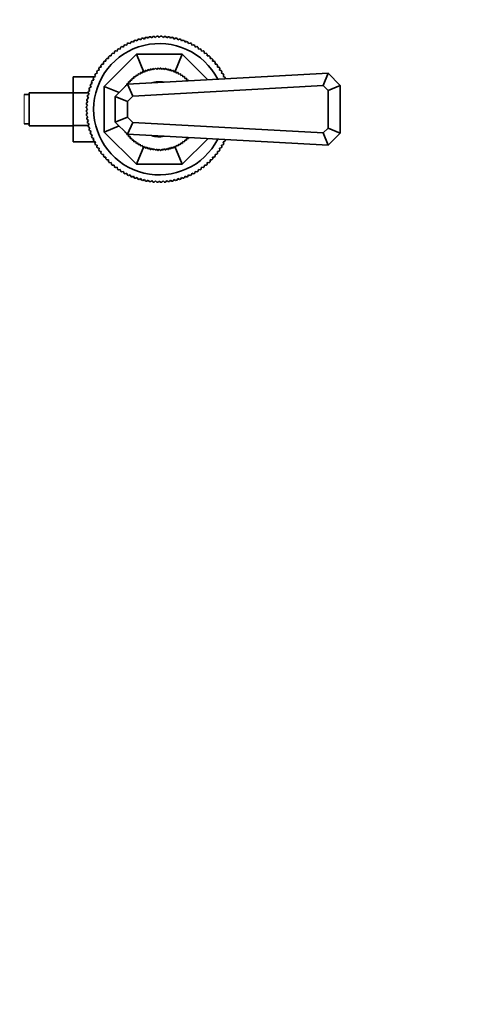
# Model space of a CAD drawing. Units: millimetres. Extents: x 0 to 1659, y 0 to 2151.
# Drawn here: x 995 to 1176, y 358 to 761 of the extents above; entities that cross this region are included whole.
import ezdxf
from ezdxf import colors
from ezdxf.entities.mleader import LeaderData, LeaderLine
from ezdxf.math import Vec2, Vec3

# ---------------------------------------------------------------- set-up
doc = ezdxf.new("R2010")
doc.units = ezdxf.units.MM
doc.layers.add('DV5_Défaut', color=7, linetype='Continuous')
doc.layers.add('Défaut', color=7, linetype='Continuous')

# ---------------------------------------------------------------- blocks, each defined once
blk = doc.blocks.new('_DOT')
at = {"color": 0}
blk.add_line((0, 0), (-1, 0), dxfattribs=at)
at = {"color": 0, "const_width": 0.333}
blk.add_lwpolyline([(-0.1665, 0, 1), (0.1665, 0, 1)], format="xyb", close=True, dxfattribs=at)
blk = doc.blocks.new('SE4')
at = {"layer": 'DV5_Défaut', "color": 7, "linetype": 'Continuous', "lineweight": 35}
for p, q in [((1044.14, 752.86), (1044.75, 752.51)), ((1044.75, 752.51), (1045.1, 753.12)), ((1045.65, 753.25), (1046.24, 752.87)), ((1046.24, 752.87), (1046.62, 753.46)), ((1047.19, 753.56), (1047.75, 753.15)), ((1047.75, 753.15), (1048.16, 753.72)), ((1048.73, 753.79), (1049.28, 753.35)), ((1049.28, 753.35), (1049.72, 753.89)), ((1050.29, 753.94), (1050.81, 753.47)), ((1050.81, 753.47), (1051.28, 753.99)), ((1051.85, 754.01), (1052.34, 753.51)), ((1052.34, 753.51), (1052.84, 754.01)), ((1053.41, 753.99), (1053.88, 753.47)), ((1053.88, 753.47), (1054.4, 753.94)), ((1054.97, 753.89), (1055.41, 753.35)), ((1055.41, 753.35), (1055.96, 753.79)), ((1056.52, 753.72), (1056.94, 753.15)), ((1056.94, 753.15), (1057.5, 753.56)), ((1058.06, 753.46), (1058.45, 752.87)), ((1058.45, 752.87), (1059.03, 753.25)), ((1059.59, 753.12), (1059.94, 752.51)), ((1059.94, 752.51), (1060.55, 752.86)), ((1035.67, 748.92), (1036.36, 748.78)), ((1036.36, 748.78), (1036.5, 749.46)), ((1036.99, 749.76), (1037.67, 749.58)), ((1037.67, 749.58), (1037.85, 750.26)), ((1038.35, 750.53), (1039.02, 750.31)), ((1039.02, 750.31), (1039.24, 750.98)), ((1039.75, 751.22), (1040.41, 750.97)), ((1040.41, 750.97), (1040.66, 751.63)), ((1041.19, 751.85), (1041.83, 751.56)), ((1041.83, 751.56), (1042.11, 752.2)), ((1042.65, 752.39), (1043.27, 752.07)), ((1043.27, 752.07), (1043.59, 752.7)), ((1061.1, 752.7), (1061.41, 752.07)), ((1061.41, 752.07), (1062.04, 752.39)), ((1062.58, 752.2), (1062.86, 751.56)), ((1062.86, 751.56), (1063.5, 751.85)), ((1064.03, 751.63), (1064.28, 750.97)), ((1064.28, 750.97), (1064.94, 751.22)), ((1065.45, 750.98), (1065.67, 750.31)), ((1065.67, 750.31), (1066.34, 750.53)), ((1066.84, 750.26), (1067.02, 749.58)), ((1067.02, 749.58), (1067.7, 749.76)), ((1068.18, 749.46), (1068.33, 748.78)), ((1068.33, 748.78), (1069.02, 748.92)), ((1029.84, 733.48), (1043.02, 746.66)), ((1030.89, 744.91), (1031.59, 744.91)), ((1031.59, 744.91), (1031.59, 745.62)), ((1032, 746.01), (1032.71, 745.97)), ((1032.71, 745.97), (1032.74, 746.67)), ((1033.18, 747.04), (1033.87, 746.97)), ((1033.87, 746.97), (1033.95, 747.67)), ((1034.4, 748.01), (1035.09, 747.9)), ((1035.09, 747.9), (1035.2, 748.6)), ((1046.04, 739.38), (1043.02, 746.66)), ((1043.02, 746.66), (1061.66, 746.66)), ((1058.65, 739.38), (1061.66, 746.66)), ((1061.66, 746.66), (1072.12, 736.21)), ((1069.49, 748.6), (1069.6, 747.9)), ((1069.6, 747.9), (1070.29, 748.01)), ((1070.74, 747.67), (1070.81, 746.97)), ((1070.81, 746.97), (1071.51, 747.04)), ((1071.95, 746.67), (1071.98, 745.97)), ((1071.98, 745.97), (1072.68, 746.01)), ((1073.1, 745.62), (1073.1, 744.91)), ((1073.1, 744.91), (1073.8, 744.91)), ((1027.73, 740.15), (1027.58, 740.83)), ((1027.91, 741.3), (1028.6, 741.41)), ((1028.6, 741.41), (1028.49, 742.1)), ((1028.84, 742.56), (1029.53, 742.63)), ((1029.53, 742.63), (1029.46, 743.33)), ((1029.83, 743.76), (1030.53, 743.8)), ((1030.53, 743.8), (1030.5, 744.5)), ((1049.28, 740.21), (1049.67, 740.79)), ((1049.75, 740.8), (1050.3, 740.37)), ((1050.3, 740.37), (1050.72, 740.92)), ((1050.8, 740.93), (1051.32, 740.47)), ((1051.32, 740.47), (1051.78, 740.99)), ((1051.85, 740.99), (1052.34, 740.5)), ((1052.34, 740.5), (1052.84, 740.99)), ((1052.91, 740.99), (1053.37, 740.47)), ((1053.37, 740.47), (1053.89, 740.93)), ((1053.96, 740.92), (1054.39, 740.37)), ((1054.39, 740.37), (1054.94, 740.8)), ((1055.01, 740.79), (1055.41, 740.21)), ((1074.19, 744.5), (1074.16, 743.8)), ((1074.16, 743.8), (1074.86, 743.76)), ((1075.23, 743.33), (1075.15, 742.63)), ((1075.15, 742.63), (1075.85, 742.56)), ((1076.2, 742.1), (1076.09, 741.41)), ((1076.09, 741.41), (1076.78, 741.3)), ((1077.1, 740.83), (1076.96, 740.15)), ((1017.14, 737.42), (1017.14, 730.83)), ((1026, 737.42), (1017.14, 737.42)), ((1025.53, 736.1), (1025.28, 736.75)), ((1025.53, 737.27), (1026.19, 737.48)), ((1026.19, 737.48), (1025.98, 738.15)), ((1026.25, 738.65), (1026.93, 738.84)), ((1026.93, 738.84), (1026.74, 739.51)), ((1027.04, 740), (1027.73, 740.15)), ((1039.34, 734.41), (1121.34, 738.91)), ((1041.16, 736.07), (1041.18, 736.77)), ((1041.24, 736.82), (1041.93, 736.75)), ((1041.93, 736.75), (1041.99, 737.44)), ((1042.05, 737.49), (1042.74, 737.38)), ((1042.74, 737.38), (1042.85, 738.07)), ((1042.91, 738.11), (1043.59, 737.96)), ((1043.59, 737.96), (1043.74, 738.64)), ((1043.8, 738.67), (1044.47, 738.48)), ((1044.47, 738.48), (1044.67, 739.15)), ((1044.73, 739.18), (1045.39, 738.94)), ((1045.39, 738.94), (1045.62, 739.6)), ((1045.69, 739.63), (1046.33, 739.35)), ((1046.33, 739.35), (1046.61, 739.99)), ((1046.67, 740.02), (1047.29, 739.7)), ((1047.29, 739.7), (1047.61, 740.32)), ((1047.68, 740.34), (1048.28, 739.99)), ((1048.28, 739.99), (1048.64, 740.59)), ((1048.71, 740.6), (1049.28, 740.21)), ((1055.41, 740.21), (1055.98, 740.6)), ((1056.05, 740.59), (1056.41, 739.99)), ((1056.41, 739.99), (1057.01, 740.34)), ((1057.08, 740.32), (1057.39, 739.7)), ((1057.39, 739.7), (1058.01, 740.02)), ((1058.08, 739.99), (1058.36, 739.35)), ((1058.36, 739.35), (1059, 739.63)), ((1059.06, 739.6), (1059.3, 738.94)), ((1059.3, 738.94), (1059.96, 739.18)), ((1060.02, 739.15), (1060.22, 738.48)), ((1060.22, 738.48), (1060.88, 738.67)), ((1060.95, 738.64), (1061.1, 737.96)), ((1061.1, 737.96), (1061.78, 738.11)), ((1061.84, 738.07), (1061.95, 737.38)), ((1061.95, 737.38), (1062.64, 737.49)), ((1062.69, 737.44), (1062.76, 736.75)), ((1062.76, 736.75), (1063.45, 736.82)), ((1063.51, 736.77), (1063.53, 736.07)), ((1076.96, 740.15), (1077.64, 740)), ((1077.94, 739.51), (1077.76, 738.84)), ((1077.76, 738.84), (1078.44, 738.65)), ((1078.71, 738.15), (1078.5, 737.48)), ((1078.5, 737.48), (1079.16, 737.27)), ((1079.41, 736.75), (1079.35, 736.61)), ((1119.39, 733.8), (1121.34, 738.91)), ((1121.34, 738.91), (1126.34, 733.91)), ((1023.81, 732.91), (1024.43, 733.23)), ((1024.43, 733.23), (1024.11, 733.85)), ((1024.3, 734.39), (1024.94, 734.68)), ((1024.94, 734.68), (1024.66, 735.32)), ((1024.88, 735.85), (1025.53, 736.1)), ((1029.84, 714.84), (1029.84, 733.48)), ((1035.9, 730.97), (1029.84, 733.48)), ((1034.34, 729.41), (1039.34, 734.41)), ((1038.42, 733.49), (1038.4, 733.6)), ((1038.44, 733.66), (1038.62, 733.68)), ((1039.07, 734.13), (1039.02, 734.45)), ((1039.06, 734.51), (1039.75, 734.58)), ((1041.53, 729.52), (1039.34, 734.41)), ((1039.75, 734.58), (1039.69, 735.27)), ((1039.74, 735.32), (1040.43, 735.35)), ((1040.43, 735.35), (1040.41, 736.04)), ((1040.46, 736.09), (1041.16, 736.07)), ((1119.39, 733.8), (1041.53, 729.52)), ((1063.53, 736.07), (1064.23, 736.09)), ((1064.28, 736.04), (1064.27, 735.78)), ((1121.34, 731.84), (1119.39, 733.8)), ((1121.34, 731.84), (1126.34, 733.91)), ((1126.34, 733.91), (1126.34, 714.41)), ((999.14, 730.16), (997.14, 730.16)), ((999.14, 730.91), (999.14, 717.41)), ((1017.14, 730.91), (999.14, 730.91)), ((1017.14, 730.83), (1017.14, 717.52)), ((1023.27, 730.83), (1017.14, 730.83)), ((1022.79, 728.34), (1023.36, 728.75)), ((1023.36, 728.75), (1022.94, 729.32)), ((1023.05, 729.88), (1023.64, 730.26)), ((1023.64, 730.26), (1023.25, 730.85)), ((1023.39, 731.41), (1023.99, 731.76)), ((1023.99, 731.76), (1023.64, 732.36)), ((1034.34, 718.91), (1034.34, 729.41)), ((1034.34, 729.41), (1039.34, 727.34)), ((1041.53, 729.52), (1039.34, 727.34)), ((1121.34, 716.48), (1121.34, 731.84)), ((1022.99, 724.16), (1022.5, 724.66)), ((1022.51, 725.23), (1023.03, 725.7)), ((1023.03, 725.7), (1022.57, 726.22)), ((1022.61, 726.79), (1023.15, 727.23)), ((1023.15, 727.23), (1022.71, 727.77)), ((1039.34, 727.34), (1039.34, 720.98)), ((1022.5, 723.66), (1022.99, 724.16)), ((1023.03, 722.62), (1022.51, 723.09)), ((1022.57, 722.1), (1023.03, 722.62)), ((1023.15, 721.09), (1022.61, 721.53)), ((1022.71, 720.55), (1023.15, 721.09)), ((1034.34, 718.91), (1039.34, 720.98)), ((1039.34, 720.98), (1041.53, 718.8)), ((997.14, 718.16), (999.14, 718.16)), ((999.14, 717.41), (1017.14, 717.41)), ((1017.14, 717.52), (1017.14, 710.88)), ((1023.29, 717.52), (1017.14, 717.52)), ((1023.36, 719.57), (1022.79, 719.98)), ((1022.94, 719), (1023.36, 719.57)), ((1023.64, 718.06), (1023.05, 718.44)), ((1023.25, 717.47), (1023.64, 718.06)), ((1023.99, 716.56), (1023.39, 716.91)), ((1023.64, 715.96), (1023.99, 716.56)), ((1035.9, 717.35), (1029.84, 714.84)), ((1039.34, 713.91), (1034.34, 718.91)), ((1039.34, 713.91), (1041.53, 718.8)), ((1041.53, 718.8), (1119.39, 714.53)), ((1024.43, 715.09), (1023.81, 715.41)), ((1024.11, 714.47), (1024.43, 715.09)), ((1024.94, 713.64), (1024.3, 713.93)), ((1024.66, 713), (1024.94, 713.64)), ((1043.02, 701.66), (1029.84, 714.84)), ((1038.4, 714.72), (1038.42, 714.83)), ((1038.62, 714.64), (1038.44, 714.67)), ((1039.02, 713.87), (1039.07, 714.19)), ((1039.75, 713.75), (1039.06, 713.81)), ((1121.34, 709.41), (1039.34, 713.91)), ((1039.69, 713.05), (1039.75, 713.75)), ((1040.43, 712.98), (1039.74, 713)), ((1040.41, 712.28), (1040.43, 712.98)), ((1064.27, 712.54), (1064.28, 712.28)), ((1119.39, 714.53), (1121.34, 716.48)), ((1121.34, 709.41), (1119.39, 714.53)), ((1121.34, 716.48), (1126.34, 714.41)), ((1126.34, 714.41), (1121.34, 709.41)), ((1026.05, 710.88), (1017.14, 710.88)), ((1025.53, 712.22), (1024.88, 712.47)), ((1025.28, 711.57), (1025.53, 712.22)), ((1026.19, 710.84), (1025.53, 711.05)), ((1025.98, 710.17), (1026.19, 710.84)), ((1026.93, 709.49), (1026.25, 709.67)), ((1026.74, 708.81), (1026.93, 709.49)), ((1041.16, 712.25), (1040.46, 712.23)), ((1041.18, 711.55), (1041.16, 712.25)), ((1041.93, 711.57), (1041.24, 711.5)), ((1041.99, 710.88), (1041.93, 711.57)), ((1042.74, 710.94), (1042.05, 710.83)), ((1042.85, 710.25), (1042.74, 710.94)), ((1043.59, 710.36), (1042.91, 710.21)), ((1046.04, 708.94), (1043.02, 701.66)), ((1043.74, 709.68), (1043.59, 710.36)), ((1044.47, 709.84), (1043.8, 709.65)), ((1044.67, 709.17), (1044.47, 709.84)), ((1045.39, 709.38), (1044.73, 709.14)), ((1045.62, 708.72), (1045.39, 709.38)), ((1046.33, 708.97), (1045.69, 708.69)), ((1046.61, 708.33), (1046.33, 708.97)), ((1047.29, 708.62), (1046.67, 708.3)), ((1047.61, 708), (1047.29, 708.62)), ((1057.39, 708.62), (1057.08, 708)), ((1058.01, 708.3), (1057.39, 708.62)), ((1058.36, 708.97), (1058.08, 708.33)), ((1059, 708.69), (1058.36, 708.97)), ((1058.65, 708.94), (1061.66, 701.66)), ((1059.3, 709.38), (1059.06, 708.72)), ((1059.96, 709.14), (1059.3, 709.38)), ((1060.22, 709.84), (1060.02, 709.17)), ((1060.88, 709.65), (1060.22, 709.84)), ((1061.1, 710.36), (1060.95, 709.68)), ((1061.78, 710.21), (1061.1, 710.36)), ((1072.12, 712.11), (1061.66, 701.66)), ((1061.95, 710.94), (1061.84, 710.25)), ((1062.64, 710.83), (1061.95, 710.94)), ((1062.76, 711.57), (1062.69, 710.88)), ((1063.45, 711.5), (1062.76, 711.57)), ((1063.53, 712.25), (1063.51, 711.55)), ((1064.23, 712.23), (1063.53, 712.25)), ((1078.44, 709.67), (1077.76, 709.49)), ((1077.76, 709.49), (1077.94, 708.81)), ((1079.16, 711.05), (1078.5, 710.84)), ((1078.5, 710.84), (1078.71, 710.17)), ((1079.35, 711.71), (1079.41, 711.57)), ((1027.73, 708.18), (1027.04, 708.32)), ((1027.58, 707.49), (1027.73, 708.18)), ((1028.6, 706.91), (1027.91, 707.02)), ((1028.49, 706.22), (1028.6, 706.91)), ((1029.53, 705.69), (1028.84, 705.76)), ((1029.46, 704.99), (1029.53, 705.69)), ((1030.53, 704.52), (1029.83, 704.56)), ((1030.5, 703.82), (1030.53, 704.52)), ((1048.28, 708.33), (1047.68, 707.98)), ((1048.64, 707.73), (1048.28, 708.33)), ((1049.28, 708.11), (1048.71, 707.72)), ((1049.67, 707.53), (1049.28, 708.11)), ((1050.3, 707.95), (1049.75, 707.52)), ((1050.72, 707.4), (1050.3, 707.95)), ((1051.32, 707.85), (1050.8, 707.39)), ((1051.78, 707.33), (1051.32, 707.85)), ((1052.34, 707.82), (1051.85, 707.33)), ((1052.84, 707.33), (1052.34, 707.82)), ((1053.37, 707.85), (1052.91, 707.33)), ((1053.89, 707.39), (1053.37, 707.85)), ((1054.39, 707.95), (1053.96, 707.4)), ((1054.94, 707.52), (1054.39, 707.95)), ((1055.41, 708.11), (1055.01, 707.53)), ((1055.98, 707.72), (1055.41, 708.11)), ((1056.41, 708.33), (1056.05, 707.73)), ((1057.01, 707.98), (1056.41, 708.33)), ((1074.86, 704.56), (1074.16, 704.52)), ((1074.16, 704.52), (1074.19, 703.82)), ((1075.85, 705.76), (1075.15, 705.69)), ((1075.15, 705.69), (1075.23, 704.99)), ((1076.78, 707.02), (1076.09, 706.91)), ((1076.09, 706.91), (1076.2, 706.22)), ((1077.64, 708.32), (1076.96, 708.18)), ((1076.96, 708.18), (1077.1, 707.49)), ((1031.59, 703.41), (1030.89, 703.41)), ((1031.59, 702.71), (1031.59, 703.41)), ((1032.71, 702.35), (1032, 702.31)), ((1032.74, 701.65), (1032.71, 702.35)), ((1033.87, 701.35), (1033.18, 701.28)), ((1033.95, 700.65), (1033.87, 701.35)), ((1061.66, 701.66), (1043.02, 701.66)), ((1070.81, 701.35), (1070.74, 700.65)), ((1071.51, 701.28), (1070.81, 701.35)), ((1071.98, 702.35), (1071.95, 701.65)), ((1072.68, 702.31), (1071.98, 702.35)), ((1073.1, 703.41), (1073.1, 702.71)), ((1073.8, 703.41), (1073.1, 703.41)), ((1035.09, 700.42), (1034.4, 700.31)), ((1035.2, 699.72), (1035.09, 700.42)), ((1036.36, 699.55), (1035.67, 699.4)), ((1036.5, 698.86), (1036.36, 699.55)), ((1037.67, 698.74), (1036.99, 698.56)), ((1037.85, 698.06), (1037.67, 698.74)), ((1039.02, 698.01), (1038.35, 697.79)), ((1039.24, 697.34), (1039.02, 698.01)), ((1040.41, 697.35), (1039.75, 697.1)), ((1040.66, 696.69), (1040.41, 697.35)), ((1041.83, 696.76), (1041.19, 696.47)), ((1042.11, 696.12), (1041.83, 696.76)), ((1062.86, 696.76), (1062.58, 696.12)), ((1063.5, 696.47), (1062.86, 696.76)), ((1064.28, 697.35), (1064.03, 696.69)), ((1064.94, 697.1), (1064.28, 697.35)), ((1065.67, 698.01), (1065.45, 697.34)), ((1066.34, 697.79), (1065.67, 698.01)), ((1067.02, 698.74), (1066.84, 698.06)), ((1067.7, 698.56), (1067.02, 698.74)), ((1068.33, 699.55), (1068.18, 698.86)), ((1069.02, 699.4), (1068.33, 699.55)), ((1069.6, 700.42), (1069.49, 699.72)), ((1070.29, 700.31), (1069.6, 700.42)), ((1043.27, 696.25), (1042.65, 695.93)), ((1043.59, 695.62), (1043.27, 696.25)), ((1044.75, 695.81), (1044.14, 695.46)), ((1045.1, 695.2), (1044.75, 695.81)), ((1046.24, 695.45), (1045.65, 695.07)), ((1046.62, 694.86), (1046.24, 695.45)), ((1047.75, 695.17), (1047.19, 694.76)), ((1048.16, 694.6), (1047.75, 695.17)), ((1049.28, 694.97), (1048.73, 694.53)), ((1049.72, 694.43), (1049.28, 694.97)), ((1050.81, 694.85), (1050.29, 694.38)), ((1051.28, 694.33), (1050.81, 694.85)), ((1052.34, 694.81), (1051.85, 694.31)), ((1052.84, 694.31), (1052.34, 694.81)), ((1053.88, 694.85), (1053.41, 694.33)), ((1054.4, 694.38), (1053.88, 694.85)), ((1055.41, 694.97), (1054.97, 694.43)), ((1055.96, 694.53), (1055.41, 694.97)), ((1056.94, 695.17), (1056.52, 694.6)), ((1057.5, 694.76), (1056.94, 695.17)), ((1058.45, 695.45), (1058.06, 694.86)), ((1059.03, 695.07), (1058.45, 695.45)), ((1059.94, 695.81), (1059.59, 695.2)), ((1060.55, 695.46), (1059.94, 695.81)), ((1061.41, 696.25), (1061.1, 695.62)), ((1062.04, 695.93), (1061.41, 696.25))]:
    blk.add_line(p, q, dxfattribs=at)
at = {"layer": 'DV5_Défaut', "color": 7, "linetype": 'Continuous', "lineweight": 18}
blk.add_line((997.14, 730.16), (997.14, 718.16), dxfattribs=at)
at = {"layer": 'DV5_Défaut', "color": 7, "linetype": 'Continuous', "lineweight": 35}
for radius, start, end in [(29.85, 105.9519, 107.0481), (29.85, 102.9519, 104.0481), (29.85, 99.9519, 101.0481), (29.85, 96.9519, 98.0481), (29.85, 93.9519, 95.0481), (29.85, 90.9519, 92.0481), (29.85, 87.9519, 89.0481), (29.85, 84.9519, 86.0481), (29.85, 81.9519, 83.0481), (29.85, 78.9519, 80.0481), (29.85, 75.9519, 77.0481), (29.85, 72.9519, 74.0481), (26.85, 27.202, 332.798), (29.85, 123.9519, 125.0481), (29.85, 120.9519, 122.0481), (29.85, 117.9519, 119.0481), (29.85, 114.9519, 116.0481), (29.85, 111.9519, 113.0481), (29.85, 108.9519, 110.0481), (29.85, 69.9519, 71.0481), (29.85, 66.9519, 68.0481), (29.85, 63.9519, 65.0481), (29.85, 60.9519, 62.0481), (29.85, 57.9519, 59.0481), (29.85, 54.9519, 56.0481), (29.85, 135.9519, 137.0481), (29.85, 132.9519, 134.0481), (29.85, 129.9519, 131.0481), (29.85, 126.9519, 128.0481), (29.85, 51.9519, 53.0481), (29.85, 48.9519, 50.0481), (29.85, 45.9519, 47.0481), (29.85, 42.9519, 44.0481), (29.85, 144.9519, 146.0481), (29.85, 141.9519, 143.0481), (29.85, 138.9519, 140.0481), (16.84, 98.8769, 99.1231), (16.84, 95.2769, 95.5231), (16.84, 91.6769, 91.9231), (16.84, 88.0769, 88.3231), (16.84, 84.4769, 84.7231), (16.84, 80.8769, 81.1231), (29.85, 39.9519, 41.0481), (29.85, 36.9519, 38.0481), (29.85, 33.9519, 35.0481), (29.85, 153.9519, 155.0481), (29.85, 150.9519, 152.0481), (29.85, 147.9519, 149.0481), (16.84, 131.2769, 131.5231), (16.84, 127.6769, 127.9231), (16.84, 124.0769, 124.3231), (16.84, 120.4769, 120.7231), (16.84, 116.8769, 117.1231), (16.84, 113.2769, 113.5231), (16.84, 109.6769, 109.9231), (16.84, 106.0769, 106.3231), (16.84, 102.4769, 102.7231), (16.84, 77.2769, 77.5231), (16.84, 73.6769, 73.9231), (16.84, 70.0769, 70.3231), (16.84, 66.4769, 66.7231), (16.84, 62.8769, 63.1231), (16.84, 59.2769, 59.5231), (16.84, 55.6769, 55.9231), (16.84, 52.0769, 52.3231), (16.84, 48.4769, 48.7231), (29.85, 30.9519, 32.0481), (29.85, 27.9519, 29.0481), (29.85, 24.9519, 26.0481), (29.85, 162.9519, 164.0481), (29.85, 159.9519, 161.0481), (29.85, 156.9519, 158.0481), (16.84, 145.6769, 145.9231), (16.84, 142.0769, 142.3231), (16.84, 138.4769, 138.7231), (16.84, 134.8769, 135.1231), (11.25, 79.812, 106.4703), (16.84, 44.8769, 45.1231), (29.85, 168.9519, 170.0481), (29.85, 165.9519, 167.0481), (29.85, 177.9519, 179.0481), (29.85, 174.9519, 176.0481), (29.85, 171.9519, 173.0481), (29.85, 180.9519, 182.0481), (29.85, 183.9519, 185.0481), (29.85, 186.9519, 188.0481), (29.85, 189.9519, 191.0481), (29.85, 192.9519, 194.0481), (29.85, 195.9519, 197.0481), (29.85, 198.9519, 200.0481), (29.85, 201.9519, 203.0481), (16.84, 214.0769, 214.3231), (16.84, 217.6769, 217.9231), (16.84, 221.2769, 221.5231), (11.25, 253.5297, 280.188), (29.85, 204.9519, 206.0481), (29.85, 207.9519, 209.0481), (29.85, 210.9519, 212.0481), (16.84, 224.8769, 225.1231), (16.84, 228.4769, 228.7231), (16.84, 232.0769, 232.3231), (16.84, 235.6769, 235.9231), (16.84, 239.2769, 239.5231), (16.84, 242.8769, 243.1231), (16.84, 246.4769, 246.7231), (16.84, 293.2769, 293.5231), (16.84, 296.8769, 297.1231), (16.84, 300.4769, 300.7231), (16.84, 304.0769, 304.3231), (16.84, 307.6769, 307.9231), (16.84, 311.2769, 311.5231), (16.84, 314.8769, 315.1231), (29.85, 327.9519, 329.0481), (29.85, 330.9519, 332.0481), (29.85, 333.9519, 335.0481), (29.85, 213.9519, 215.0481), (29.85, 216.9519, 218.0481), (29.85, 219.9519, 221.0481), (16.84, 250.0769, 250.3231), (16.84, 253.6769, 253.9231), (16.84, 257.2769, 257.5231), (16.84, 260.8769, 261.1231), (16.84, 264.4769, 264.7231), (16.84, 268.0769, 268.3231), (16.84, 271.6769, 271.9231), (16.84, 275.2769, 275.5231), (16.84, 278.8769, 279.1231), (16.84, 282.4769, 282.7231), (16.84, 286.0769, 286.3231), (16.84, 289.6769, 289.9231), (29.85, 318.9519, 320.0481), (29.85, 321.9519, 323.0481), (29.85, 324.9519, 326.0481), (29.85, 222.9519, 224.0481), (29.85, 225.9519, 227.0481), (29.85, 228.9519, 230.0481), (29.85, 231.9519, 233.0481), (29.85, 306.9519, 308.0481), (29.85, 309.9519, 311.0481), (29.85, 312.9519, 314.0481), (29.85, 315.9519, 317.0481), (29.85, 234.9519, 236.0481), (29.85, 237.9519, 239.0481), (29.85, 240.9519, 242.0481), (29.85, 243.9519, 245.0481), (29.85, 246.9519, 248.0481), (29.85, 291.9519, 293.0481), (29.85, 294.9519, 296.0481), (29.85, 297.9519, 299.0481), (29.85, 300.9519, 302.0481), (29.85, 303.9519, 305.0481), (29.85, 249.9519, 251.0481), (29.85, 252.9519, 254.0481), (29.85, 255.9519, 257.0481), (29.85, 258.9519, 260.0481), (29.85, 261.9519, 263.0481), (29.85, 264.9519, 266.0481), (29.85, 267.9519, 269.0481), (29.85, 270.9519, 272.0481), (29.85, 273.9519, 275.0481), (29.85, 276.9519, 278.0481), (29.85, 279.9519, 281.0481), (29.85, 282.9519, 284.0481), (29.85, 285.9519, 287.0481), (29.85, 288.9519, 290.0481)]:
    blk.add_arc((1052.34, 724.16), radius, start, end, dxfattribs=at)

msp = doc.modelspace()

# ---------------------------------------------------------------- block references
at = {"layer": 'Défaut'}
msp.add_blockref('SE4', (0, 0), dxfattribs=at)

# ---------------------------------------------------------------- leaders
at = {"layer": 'Défaut', "color": 7, "linetype": 'Continuous', "lineweight": 18}
ml = msp.add_multileader_mtext('Standard', dxfattribs=at)
ml.set_content('{\\pxsm0.9;\\fSolid Edge ISO|b1||i0||c0|p34;\\W1.;12/12/2016\\P}', color=256)
ml.set_leader_properties()
ml.set_arrow_properties(name='DOT')
ml.build(insert=Vec2(0, 0))
ml.multileader.update_dxf_attribs({"leader_type": 0, "dogleg_length": 0, "arrow_head_size": 12})
ctx = ml.context
ctx.base_point, ctx.char_height, ctx.arrow_head_size, ctx.landing_gap_size = Vec3(1257.05, 2143.6), 12, 12, 4.2
notes = []
notes.append((ctx, [(0, (0, 0, 0), (0, 0), (1, 0), 1, [])]))
ctx.mtext.insert = Vec3(1259.05, 2149.72)
for ctx, leaders in notes:
    for number, flags, end, landing, length, lines in leaders:
        leader = LeaderData()
        leader.index, (leader.has_last_leader_line, leader.has_dogleg_vector, leader.attachment_direction) = number, flags
        leader.last_leader_point, leader.dogleg_vector, leader.dogleg_length = Vec3(end), Vec3(landing), length
        for number, points, colour, breaks in lines:
            line = LeaderLine()
            line.index, line.vertices, line.color, line.breaks = number, Vec3.list(points), colors.encode_raw_color(colour), breaks
            leader.lines.append(line)
        ctx.leaders.append(leader)

doc.saveas('drawing.dxf')
